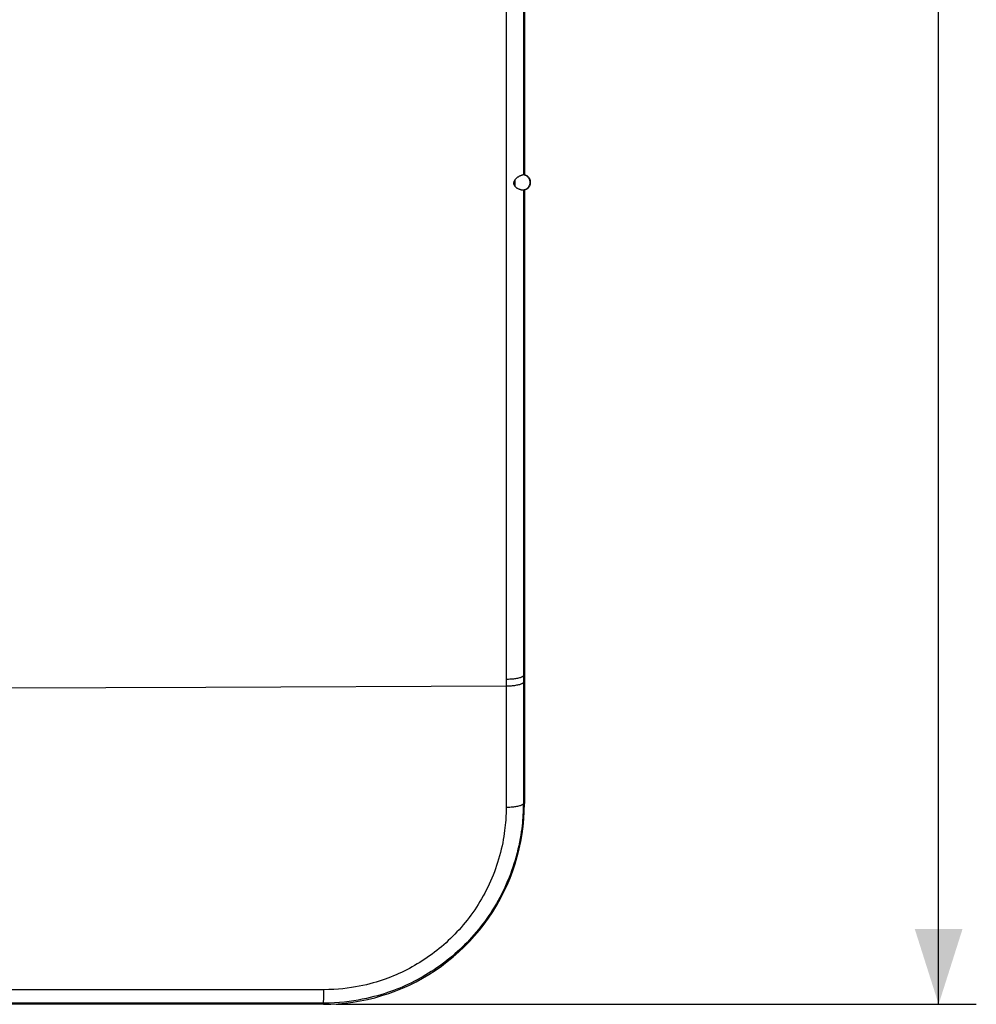
# Model space of a CAD drawing. Units: millimetres. Extents: x -141 to 89, y -78 to 94.
# Drawn here: x 51 to 89, y -78 to -39 of the extents above; entities that cross this region are included whole.
import ezdxf

# ---------------------------------------------------------------- set-up
doc = ezdxf.new("R2010")
doc.units = ezdxf.units.MM
doc.header["$LTSCALE"] = 16.335
doc.layers.get('0').update_dxf_attribs({"linetype": 'CONTINUOUS'})
doc.layers.add('ASSI', color=7, linetype='CONTINUOUS')
doc.layers.add('CURVE', color=7, linetype='CONTINUOUS')
doc.styles.get("Standard").update_dxf_attribs({"font": 'txt', "width": 0.8})
doc.dimstyles.new('DIMSTYLE_1', dxfattribs={"dimtxt": 3, "dimasz": 3, "dimexe": 1.5, "dimexo": 0.5, "dimgap": 0.75, "dimtad": 1, "dimtxsty": 'STANDARD', "dimblk": '_FILLED', "dimblk1": '_FILLED', "dimblk2": '_FILLED', "dimcen": 0.09, "dimazin": 2, "dimtfac": 1, "dimtofl": 0, "dimtmove": 0, "dimatfit": 3, "dimldrblk": '_FILLED', "dimfxl": 1, "dimtolj": 1, "dimarcsym": 0})

# ---------------------------------------------------------------- blocks, each defined once
blk = doc.blocks.new('_FILLED')
at = {"color": 0, "linetype": 'BYBLOCK'}
blk.add_solid([(0, 0), (-1, 0.317), (-1, -0.317)], dxfattribs=at)
blk = doc.blocks.new('*D2')
at = {"color": 7, "linetype": 'CONTINUOUS'}
for p, q in [((63.353, 76.689), (88.853, 76.689)), ((87.353, 76.689), (87.353, -0.811)), ((87.353, -78.311), (87.353, -0.811)), ((63.353, -78.311), (88.853, -78.311))]:
    blk.add_line(p, q, dxfattribs=at)
at = {"color": 7, "linetype": 'CONTINUOUS', "xscale": 3, "yscale": 3, "zscale": 3}
for p, rotation in [((87.353, 76.689), 90), ((87.353, -78.311), 270)]:
    blk.add_blockref('_FILLED', p, dxfattribs=dict(at, rotation=rotation))

msp = doc.modelspace()

# ---------------------------------------------------------------- linework, layer by layer
at = {"color": 250, "linetype": 'CONTINUOUS'}
for p, q in [((70.813, -25.811), (70.813, -45.263)), ((70.482, -45.724), (70.482, -45.454)), ((70.813, -45.86), (70.812, -64.37)), ((70.812, -64.37), (70.812, -65.21))]:
    msp.add_line(p, q, dxfattribs=at)
at = {"color": 7, "linetype": 'CONTINUOUS'}
for p, q in [((70.853, -25.811), (70.853, -45.266)), ((70.813, -45.263), (70.813, -45.263)), ((70.81, -45.86), (70.813, -45.86)), ((70.853, -45.857), (70.853, -65.21))]:
    msp.add_line(p, q, dxfattribs=at)
for points in [[(70.482, -45.454), (70.472, -45.467), (70.463, -45.481), (70.455, -45.494), (70.447, -45.508), (70.44, -45.522), (70.435, -45.536), (70.43, -45.551), (70.427, -45.566), (70.425, -45.582), (70.425, -45.599), (70.426, -45.615), (70.43, -45.632), (70.435, -45.648), (70.442, -45.664), (70.45, -45.679), (70.46, -45.695), (70.47, -45.709), (70.482, -45.724)], [(70.813, -45.263), (70.81, -45.264), (70.805, -45.264), (70.797, -45.265), (70.788, -45.267), (70.777, -45.27), (70.764, -45.273), (70.75, -45.277), (70.735, -45.282), (70.719, -45.288), (70.702, -45.295), (70.686, -45.302), (70.669, -45.31), (70.651, -45.319), (70.634, -45.328), (70.617, -45.339), (70.6, -45.349), (70.583, -45.361), (70.567, -45.373), (70.551, -45.385), (70.535, -45.398), (70.521, -45.412), (70.507, -45.426), (70.494, -45.44), (70.482, -45.454)], [(70.853, -45.266), (70.846, -45.265), (70.84, -45.265), (70.833, -45.264), (70.826, -45.264), (70.82, -45.263), (70.813, -45.263)], [(70.853, -45.857), (70.875, -45.853), (70.897, -45.846), (70.919, -45.838), (70.939, -45.829), (70.959, -45.818), (70.979, -45.805), (70.997, -45.791), (71.014, -45.775), (71.03, -45.758), (71.045, -45.739), (71.058, -45.719), (71.07, -45.698), (71.08, -45.676), (71.088, -45.654), (71.095, -45.631), (71.099, -45.608), (71.102, -45.585), (71.103, -45.562), (71.102, -45.538), (71.099, -45.515), (71.094, -45.492), (71.088, -45.469), (71.08, -45.447), (71.07, -45.425), (71.058, -45.404), (71.045, -45.384), (71.03, -45.366), (71.014, -45.349), (70.997, -45.333), (70.979, -45.319), (70.959, -45.306), (70.939, -45.295), (70.919, -45.285), (70.897, -45.277), (70.875, -45.27), (70.853, -45.266)], [(70.482, -45.724), (70.495, -45.738), (70.51, -45.751), (70.525, -45.764), (70.541, -45.776), (70.558, -45.788), (70.576, -45.799), (70.594, -45.808), (70.613, -45.817), (70.632, -45.825), (70.651, -45.833), (70.67, -45.839), (70.689, -45.844), (70.707, -45.849), (70.725, -45.853), (70.742, -45.855), (70.758, -45.857), (70.773, -45.859), (70.785, -45.86), (70.796, -45.86), (70.805, -45.86), (70.81, -45.86)], [(70.813, -45.86), (70.819, -45.86), (70.826, -45.859), (70.833, -45.859), (70.839, -45.858), (70.846, -45.858), (70.853, -45.857)]]:
    msp.add_lwpolyline(points, dxfattribs=at)
at = {"color": 250, "linetype": 'CONTINUOUS'}
msp.add_lwpolyline([(70.81, -45.86), (70.836, -45.857), (70.863, -45.851), (70.888, -45.842), (70.913, -45.832), (70.936, -45.819), (70.959, -45.804), (70.98, -45.788), (70.999, -45.769), (71.017, -45.749), (71.032, -45.727), (71.046, -45.704), (71.058, -45.68), (71.067, -45.655), (71.075, -45.63), (71.079, -45.603), (71.082, -45.577), (71.082, -45.55), (71.08, -45.523), (71.075, -45.497), (71.068, -45.471), (71.059, -45.446), (71.048, -45.421), (71.034, -45.398), (71.019, -45.377), (71.001, -45.356), (70.982, -45.338), (70.961, -45.321), (70.939, -45.306), (70.916, -45.293), (70.891, -45.282), (70.866, -45.273), (70.84, -45.267), (70.813, -45.263)], dxfattribs=at)
at = {"layer": 'ASSI', "color": 250, "linetype": 'CONTINUOUS'}
for p, q in [((70.128, 68.689), (70.127, -52.82)), ((70.813, -32.827), (70.813, -45.263)), ((70.482, -45.724), (70.482, -45.454)), ((70.813, -45.86), (70.812, -64.37)), ((70.812, -64.37), (70.812, -65.21)), ((70.812, -65.21), (70.808, -65.222)), ((70.812, -65.21), (70.853, -65.21)), ((70.812, -65.21), (70.812, -65.479)), ((70.812, -65.479), (70.812, -70.311)), ((70.812, -70.311), (70.808, -70.323)), ((70.812, -70.311), (70.811, -70.396)), ((70.853, -70.311), (70.812, -70.311)), ((62.865, -77.73), (0.526, -77.73)), ((62.861, -78.074), (62.862, -78)), ((62.862, -78), (62.864, -77.872)), ((62.864, -77.872), (62.865, -77.73)), ((62.853, -78.265), (-66.147, -78.265)), ((62.853, -78.311), (62.853, -78.265))]:
    msp.add_line(p, q, dxfattribs=at)
at = {"layer": 'ASSI', "color": 7, "linetype": 'CONTINUOUS'}
for p, q in [((70.853, 68.689), (70.853, -45.266)), ((70.813, -45.263), (70.813, -45.263)), ((70.81, -45.86), (70.813, -45.86)), ((70.853, -45.857), (70.853, -70.311)), ((62.853, -78.311), (-66.147, -78.311))]:
    msp.add_line(p, q, dxfattribs=at)
for points in [[(70.482, -45.454), (70.472, -45.467), (70.463, -45.481), (70.455, -45.494), (70.447, -45.508), (70.44, -45.522), (70.435, -45.536), (70.43, -45.551), (70.427, -45.566), (70.425, -45.582), (70.425, -45.599), (70.426, -45.615), (70.43, -45.632), (70.435, -45.648), (70.442, -45.664), (70.45, -45.679), (70.46, -45.695), (70.47, -45.709), (70.482, -45.724)], [(70.813, -45.263), (70.81, -45.264), (70.805, -45.264), (70.797, -45.265), (70.788, -45.267), (70.777, -45.27), (70.764, -45.273), (70.75, -45.277), (70.735, -45.282), (70.719, -45.288), (70.702, -45.295), (70.686, -45.302), (70.669, -45.31), (70.651, -45.319), (70.634, -45.328), (70.617, -45.339), (70.6, -45.349), (70.583, -45.361), (70.567, -45.373), (70.551, -45.385), (70.535, -45.398), (70.521, -45.412), (70.507, -45.426), (70.494, -45.44), (70.482, -45.454)], [(70.853, -45.266), (70.846, -45.265), (70.84, -45.265), (70.833, -45.264), (70.826, -45.264), (70.82, -45.263), (70.813, -45.263)], [(70.853, -45.857), (70.875, -45.853), (70.897, -45.846), (70.919, -45.838), (70.939, -45.829), (70.959, -45.818), (70.979, -45.805), (70.997, -45.791), (71.014, -45.775), (71.03, -45.758), (71.045, -45.739), (71.058, -45.719), (71.07, -45.698), (71.08, -45.676), (71.088, -45.654), (71.095, -45.631), (71.099, -45.608), (71.102, -45.585), (71.103, -45.562), (71.102, -45.538), (71.099, -45.515), (71.094, -45.492), (71.088, -45.469), (71.08, -45.447), (71.07, -45.425), (71.058, -45.404), (71.045, -45.384), (71.03, -45.366), (71.014, -45.349), (70.997, -45.333), (70.979, -45.319), (70.959, -45.306), (70.939, -45.295), (70.919, -45.285), (70.897, -45.277), (70.875, -45.27), (70.853, -45.266)], [(70.482, -45.724), (70.495, -45.738), (70.51, -45.751), (70.525, -45.764), (70.541, -45.776), (70.558, -45.788), (70.576, -45.799), (70.594, -45.808), (70.613, -45.817), (70.632, -45.825), (70.651, -45.833), (70.67, -45.839), (70.689, -45.844), (70.707, -45.849), (70.725, -45.853), (70.742, -45.855), (70.758, -45.857), (70.773, -45.859), (70.785, -45.86), (70.796, -45.86), (70.805, -45.86), (70.81, -45.86)], [(70.813, -45.86), (70.819, -45.86), (70.826, -45.859), (70.833, -45.859), (70.839, -45.858), (70.846, -45.858), (70.853, -45.857)], [(62.853, -78.311), (63.148, -78.306), (63.442, -78.29), (63.734, -78.263), (64.026, -78.225), (64.317, -78.176), (64.605, -78.117), (64.891, -78.047), (65.174, -77.967), (65.455, -77.876), (65.731, -77.776), (66.005, -77.664), (66.273, -77.543), (66.538, -77.412), (66.799, -77.271), (67.053, -77.12), (67.303, -76.959), (67.547, -76.79), (67.784, -76.611), (68.015, -76.423), (68.24, -76.226), (68.457, -76.02), (68.667, -75.807), (68.869, -75.585), (69.062, -75.355), (69.247, -75.118), (69.424, -74.873), (69.592, -74.622), (69.75, -74.365), (69.898, -74.101), (70.036, -73.833), (70.164, -73.559), (70.282, -73.279), (70.389, -72.996), (70.485, -72.708), (70.571, -72.417), (70.645, -72.122), (70.708, -71.825), (70.76, -71.525), (70.8, -71.223), (70.829, -70.921), (70.847, -70.617), (70.853, -70.311)]]:
    msp.add_lwpolyline(points, dxfattribs=at)
at = {"layer": 'ASSI', "color": 250, "linetype": 'CONTINUOUS'}
for points in [[(70.81, -45.86), (70.836, -45.857), (70.863, -45.851), (70.888, -45.842), (70.913, -45.832), (70.936, -45.819), (70.959, -45.804), (70.98, -45.788), (70.999, -45.769), (71.017, -45.749), (71.032, -45.727), (71.046, -45.704), (71.058, -45.68), (71.067, -45.655), (71.075, -45.63), (71.079, -45.603), (71.082, -45.577), (71.082, -45.55), (71.08, -45.523), (71.075, -45.497), (71.068, -45.471), (71.059, -45.446), (71.048, -45.421), (71.034, -45.398), (71.019, -45.377), (71.001, -45.356), (70.982, -45.338), (70.961, -45.321), (70.939, -45.306), (70.916, -45.293), (70.891, -45.282), (70.866, -45.273), (70.84, -45.267), (70.813, -45.263)], [(70.127, -52.82), (70.126, -70.548), (70.125, -70.628), (70.122, -70.711), (70.119, -70.796), (70.115, -70.884), (70.109, -70.975), (70.101, -71.071), (70.093, -71.172), (70.081, -71.277), (70.068, -71.386), (70.053, -71.5), (70.035, -71.619), (70.014, -71.743), (69.99, -71.872), (69.963, -72.003), (69.933, -72.134), (69.9, -72.268), (69.865, -72.4), (69.828, -72.53), (69.788, -72.659), (69.747, -72.787), (69.703, -72.913), (69.657, -73.039), (69.609, -73.163), (69.558, -73.286), (69.506, -73.407), (69.451, -73.528), (69.394, -73.647), (69.335, -73.765), (69.275, -73.882), (69.212, -73.996), (69.148, -74.11), (69.082, -74.221), (69.014, -74.331), (68.945, -74.439), (68.874, -74.546), (68.801, -74.651), (68.727, -74.755), (68.651, -74.857), (68.574, -74.957), (68.495, -75.055), (68.415, -75.151), (68.334, -75.246), (68.251, -75.339), (68.168, -75.43), (68.083, -75.519), (67.997, -75.606), (67.91, -75.691), (67.822, -75.775), (67.733, -75.857), (67.643, -75.937), (67.552, -76.015), (67.46, -76.092), (67.366, -76.167), (67.272, -76.24), (67.176, -76.312), (67.08, -76.382), (66.983, -76.45), (66.884, -76.516), (66.785, -76.581), (66.685, -76.644), (66.585, -76.705), (66.483, -76.765), (66.38, -76.823), (66.276, -76.879), (66.172, -76.934), (66.066, -76.987), (65.96, -77.038), (65.853, -77.087), (65.745, -77.135), (65.636, -77.181), (65.526, -77.225), (65.416, -77.268), (65.303, -77.309), (65.189, -77.348), (65.071, -77.387), (64.951, -77.424), (64.827, -77.46), (64.697, -77.495), (64.563, -77.529), (64.423, -77.561), (64.277, -77.592), (64.124, -77.62), (63.965, -77.646), (63.799, -77.67), (63.627, -77.69), (63.447, -77.707), (63.26, -77.719), (63.066, -77.726), (62.865, -77.73)], [(70.808, -65.222), (70.801, -65.234), (70.79, -65.245), (70.776, -65.257), (70.758, -65.268), (70.737, -65.278), (70.712, -65.289), (70.685, -65.298), (70.654, -65.308), (70.621, -65.317), (70.585, -65.325), (70.546, -65.333), (70.506, -65.34), (70.463, -65.346), (70.419, -65.351), (70.372, -65.356), (70.325, -65.36), (70.276, -65.363), (70.227, -65.366), (70.177, -65.367), (70.126, -65.368)], [(70.812, -65.479), (70.808, -65.491), (70.801, -65.503), (70.79, -65.514), (70.776, -65.526), (70.758, -65.537), (70.737, -65.548), (70.712, -65.558), (70.685, -65.568), (70.654, -65.577), (70.621, -65.586), (70.585, -65.595), (70.546, -65.602), (70.506, -65.609), (70.463, -65.616), (70.419, -65.621), (70.372, -65.626), (70.325, -65.63), (70.276, -65.633), (70.227, -65.636), (70.177, -65.637), (70.126, -65.638)], [(70.126, -65.638), (58.165, -65.691), (46.204, -65.734), (34.241, -65.768), (22.279, -65.792), (10.316, -65.807), (-1.647, -65.811), (-13.611, -65.807), (-25.574, -65.792), (-37.536, -65.768), (-49.498, -65.734), (-61.46, -65.691), (-73.421, -65.638)], [(70.811, -70.396), (70.81, -70.485), (70.807, -70.576), (70.803, -70.669), (70.798, -70.765), (70.792, -70.865), (70.784, -70.97), (70.774, -71.08), (70.762, -71.195), (70.747, -71.315), (70.73, -71.44), (70.71, -71.571), (70.687, -71.707), (70.661, -71.848), (70.631, -71.991), (70.598, -72.135), (70.562, -72.282), (70.524, -72.427), (70.483, -72.569), (70.439, -72.711), (70.394, -72.85), (70.346, -72.989), (70.295, -73.126), (70.242, -73.262), (70.187, -73.397), (70.129, -73.53), (70.069, -73.662), (70.007, -73.793), (69.942, -73.922), (69.876, -74.05), (69.807, -74.176), (69.737, -74.299), (69.664, -74.422), (69.59, -74.542), (69.514, -74.661), (69.436, -74.778), (69.357, -74.893), (69.275, -75.006), (69.192, -75.118), (69.107, -75.227), (69.021, -75.335), (68.933, -75.441), (68.844, -75.545), (68.754, -75.646), (68.662, -75.746), (68.569, -75.843), (68.475, -75.939), (68.38, -76.032), (68.284, -76.124), (68.186, -76.213), (68.087, -76.301), (67.987, -76.387), (67.886, -76.471), (67.783, -76.553), (67.68, -76.633), (67.575, -76.712), (67.47, -76.788), (67.363, -76.863), (67.256, -76.936), (67.147, -77.007), (67.037, -77.076), (66.927, -77.143), (66.816, -77.208), (66.703, -77.271), (66.589, -77.333), (66.475, -77.393), (66.359, -77.45), (66.242, -77.507), (66.125, -77.561), (66.007, -77.613), (65.888, -77.663), (65.768, -77.712), (65.646, -77.758), (65.524, -77.803), (65.398, -77.847), (65.269, -77.889), (65.138, -77.93), (65.001, -77.969), (64.859, -78.007), (64.713, -78.044), (64.559, -78.08), (64.399, -78.113), (64.232, -78.144), (64.058, -78.173), (63.876, -78.199), (63.687, -78.221), (63.49, -78.239), (63.285, -78.253), (63.073, -78.262), (62.853, -78.265)], [(70.808, -70.323), (70.801, -70.335), (70.79, -70.346), (70.776, -70.358), (70.758, -70.369), (70.737, -70.38), (70.712, -70.39), (70.685, -70.4), (70.654, -70.41), (70.621, -70.418), (70.585, -70.427), (70.546, -70.435), (70.506, -70.442), (70.463, -70.448), (70.419, -70.453), (70.372, -70.458), (70.325, -70.462), (70.276, -70.466), (70.227, -70.468), (70.177, -70.469), (70.126, -70.47)], [(62.853, -78.265), (62.854, -78.261), (62.854, -78.254), (62.855, -78.243), (62.856, -78.229)], [(62.856, -78.229), (62.857, -78.211), (62.858, -78.19), (62.859, -78.166), (62.86, -78.138), (62.861, -78.074)]]:
    msp.add_lwpolyline(points, dxfattribs=at)
at = {"layer": 'CURVE', "color": 250, "linetype": 'CONTINUOUS'}
for p, q in [((70.128, 68.689), (70.127, -52.82)), ((70.812, -65.21), (70.808, -65.222)), ((70.812, -65.21), (70.853, -65.21)), ((70.812, -65.21), (70.812, -65.479)), ((70.812, -65.479), (70.812, -70.311)), ((70.812, -70.311), (70.808, -70.323)), ((70.812, -70.311), (70.811, -70.396)), ((70.853, -70.311), (70.812, -70.311)), ((62.865, -77.73), (0.526, -77.73)), ((62.861, -78.074), (62.862, -78)), ((62.862, -78), (62.864, -77.872)), ((62.864, -77.872), (62.865, -77.73)), ((62.853, -78.265), (-66.147, -78.265)), ((62.853, -78.311), (62.853, -78.265))]:
    msp.add_line(p, q, dxfattribs=at)
at = {"layer": 'CURVE', "color": 7, "linetype": 'CONTINUOUS'}
for p, q in [((70.853, -65.21), (70.853, -70.311)), ((62.853, -78.311), (-66.147, -78.311))]:
    msp.add_line(p, q, dxfattribs=at)
at = {"layer": 'CURVE', "color": 250, "linetype": 'CONTINUOUS'}
for points in [[(70.127, -52.82), (70.126, -70.548), (70.125, -70.628), (70.122, -70.711), (70.119, -70.796), (70.115, -70.884), (70.109, -70.975), (70.101, -71.071), (70.093, -71.172), (70.081, -71.277), (70.068, -71.386), (70.053, -71.5), (70.035, -71.619), (70.014, -71.743), (69.99, -71.872), (69.963, -72.003), (69.933, -72.134), (69.9, -72.268), (69.865, -72.4), (69.828, -72.53), (69.788, -72.659), (69.747, -72.787), (69.703, -72.913), (69.657, -73.039), (69.609, -73.163), (69.558, -73.286), (69.506, -73.407), (69.451, -73.528), (69.394, -73.647), (69.335, -73.765), (69.275, -73.882), (69.212, -73.996), (69.148, -74.11), (69.082, -74.221), (69.014, -74.331), (68.945, -74.439), (68.874, -74.546), (68.801, -74.651), (68.727, -74.755), (68.651, -74.857), (68.574, -74.957), (68.495, -75.055), (68.415, -75.151), (68.334, -75.246), (68.251, -75.339), (68.168, -75.43), (68.083, -75.519), (67.997, -75.606), (67.91, -75.691), (67.822, -75.775), (67.733, -75.857), (67.643, -75.937), (67.552, -76.015), (67.46, -76.092), (67.366, -76.167), (67.272, -76.24), (67.176, -76.312), (67.08, -76.382), (66.983, -76.45), (66.884, -76.516), (66.785, -76.581), (66.685, -76.644), (66.585, -76.705), (66.483, -76.765), (66.38, -76.823), (66.276, -76.879), (66.172, -76.934), (66.066, -76.987), (65.96, -77.038), (65.853, -77.087), (65.745, -77.135), (65.636, -77.181), (65.526, -77.225), (65.416, -77.268), (65.303, -77.309), (65.189, -77.348), (65.071, -77.387), (64.951, -77.424), (64.827, -77.46), (64.697, -77.495), (64.563, -77.529), (64.423, -77.561), (64.277, -77.592), (64.124, -77.62), (63.965, -77.646), (63.799, -77.67), (63.627, -77.69), (63.447, -77.707), (63.26, -77.719), (63.066, -77.726), (62.865, -77.73)], [(70.808, -65.222), (70.801, -65.234), (70.79, -65.245), (70.776, -65.257), (70.758, -65.268), (70.737, -65.278), (70.712, -65.289), (70.685, -65.298), (70.654, -65.308), (70.621, -65.317), (70.585, -65.325), (70.546, -65.333), (70.506, -65.34), (70.463, -65.346), (70.419, -65.351), (70.372, -65.356), (70.325, -65.36), (70.276, -65.363), (70.227, -65.366), (70.177, -65.367), (70.126, -65.368)], [(70.812, -65.479), (70.808, -65.491), (70.801, -65.503), (70.79, -65.514), (70.776, -65.526), (70.758, -65.537), (70.737, -65.548), (70.712, -65.558), (70.685, -65.568), (70.654, -65.577), (70.621, -65.586), (70.585, -65.595), (70.546, -65.602), (70.506, -65.609), (70.463, -65.616), (70.419, -65.621), (70.372, -65.626), (70.325, -65.63), (70.276, -65.633), (70.227, -65.636), (70.177, -65.637), (70.126, -65.638)], [(70.126, -65.638), (58.165, -65.691), (46.204, -65.734), (34.241, -65.768), (22.279, -65.792), (10.316, -65.807), (-1.647, -65.811), (-13.611, -65.807), (-25.574, -65.792), (-37.536, -65.768), (-49.498, -65.734), (-61.46, -65.691), (-73.421, -65.638)], [(70.811, -70.396), (70.81, -70.485), (70.807, -70.576), (70.803, -70.669), (70.798, -70.765), (70.792, -70.865), (70.784, -70.97), (70.774, -71.08), (70.762, -71.195), (70.747, -71.315), (70.73, -71.44), (70.71, -71.571), (70.687, -71.707), (70.661, -71.848), (70.631, -71.991), (70.598, -72.135), (70.562, -72.282), (70.524, -72.427), (70.483, -72.569), (70.439, -72.711), (70.394, -72.85), (70.346, -72.989), (70.295, -73.126), (70.242, -73.262), (70.187, -73.397), (70.129, -73.53), (70.069, -73.662), (70.007, -73.793), (69.942, -73.922), (69.876, -74.05), (69.807, -74.176), (69.737, -74.299), (69.664, -74.422), (69.59, -74.542), (69.514, -74.661), (69.436, -74.778), (69.357, -74.893), (69.275, -75.006), (69.192, -75.118), (69.107, -75.227), (69.021, -75.335), (68.933, -75.441), (68.844, -75.545), (68.754, -75.646), (68.662, -75.746), (68.569, -75.843), (68.475, -75.939), (68.38, -76.032), (68.284, -76.124), (68.186, -76.213), (68.087, -76.301), (67.987, -76.387), (67.886, -76.471), (67.783, -76.553), (67.68, -76.633), (67.575, -76.712), (67.47, -76.788), (67.363, -76.863), (67.256, -76.936), (67.147, -77.007), (67.037, -77.076), (66.927, -77.143), (66.816, -77.208), (66.703, -77.271), (66.589, -77.333), (66.475, -77.393), (66.359, -77.45), (66.242, -77.507), (66.125, -77.561), (66.007, -77.613), (65.888, -77.663), (65.768, -77.712), (65.646, -77.758), (65.524, -77.803), (65.398, -77.847), (65.269, -77.889), (65.138, -77.93), (65.001, -77.969), (64.859, -78.007), (64.713, -78.044), (64.559, -78.08), (64.399, -78.113), (64.232, -78.144), (64.058, -78.173), (63.876, -78.199), (63.687, -78.221), (63.49, -78.239), (63.285, -78.253), (63.073, -78.262), (62.853, -78.265)], [(70.808, -70.323), (70.801, -70.335), (70.79, -70.346), (70.776, -70.358), (70.758, -70.369), (70.737, -70.38), (70.712, -70.39), (70.685, -70.4), (70.654, -70.41), (70.621, -70.418), (70.585, -70.427), (70.546, -70.435), (70.506, -70.442), (70.463, -70.448), (70.419, -70.453), (70.372, -70.458), (70.325, -70.462), (70.276, -70.466), (70.227, -70.468), (70.177, -70.469), (70.126, -70.47)], [(62.853, -78.265), (62.854, -78.261), (62.854, -78.254), (62.855, -78.243), (62.856, -78.229)], [(62.856, -78.229), (62.857, -78.211), (62.858, -78.19), (62.859, -78.166), (62.86, -78.138), (62.861, -78.074)]]:
    msp.add_lwpolyline(points, dxfattribs=at)
at = {"layer": 'CURVE', "color": 7, "linetype": 'CONTINUOUS'}
msp.add_lwpolyline([(62.853, -78.311), (63.148, -78.306), (63.442, -78.29), (63.734, -78.263), (64.026, -78.225), (64.317, -78.176), (64.605, -78.117), (64.891, -78.047), (65.174, -77.967), (65.455, -77.876), (65.731, -77.776), (66.005, -77.664), (66.273, -77.543), (66.538, -77.412), (66.799, -77.271), (67.053, -77.12), (67.303, -76.959), (67.547, -76.79), (67.784, -76.611), (68.015, -76.423), (68.24, -76.226), (68.457, -76.02), (68.667, -75.807), (68.869, -75.585), (69.062, -75.355), (69.247, -75.118), (69.424, -74.873), (69.592, -74.622), (69.75, -74.365), (69.898, -74.101), (70.036, -73.833), (70.164, -73.559), (70.282, -73.279), (70.389, -72.996), (70.485, -72.708), (70.571, -72.417), (70.645, -72.122), (70.708, -71.825), (70.76, -71.525), (70.8, -71.223), (70.829, -70.921), (70.847, -70.617), (70.853, -70.311)], dxfattribs=at)

# ---------------------------------------------------------------- dimensions: what is measured, and where the dimension line sits
at = {"color": 7, "linetype": 'CONTINUOUS'}
dim = msp.add_linear_dim(base=(87.353, -78.311), p1=(62.853, 76.689), p2=(62.853, -78.311), angle=270, dimstyle='DIMSTYLE_1', dxfattribs=at)
dim.commit()
dim.dimension.update_dxf_attribs({"geometry": '*D2', "text_midpoint": (87.353, -3.811), "dimtype": 160})

doc.saveas('drawing.dxf')
